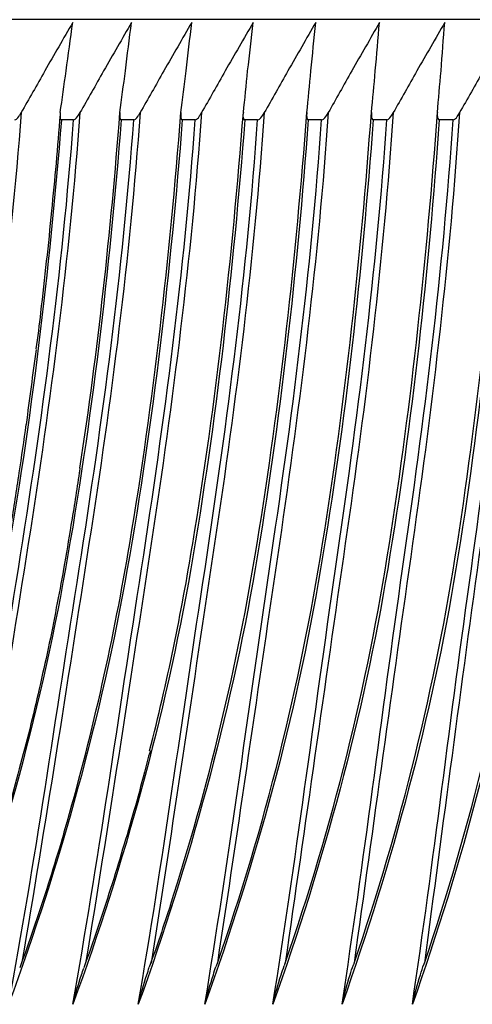
# Model space of a CAD drawing. Units: millimetres. Extents: x -13020 to 35130, y -17851 to 58849.
# Drawn here: x 25045 to 25050, y 30976 to 30988 of the extents above; entities that cross this region are included whole.
import ezdxf

# ---------------------------------------------------------------- set-up
doc = ezdxf.new("R2010")
doc.units = ezdxf.units.MM
doc.layers.add('30_VIDEO', color=7, linetype='Continuous')

# ---------------------------------------------------------------- blocks, each defined once
blk = doc.blocks.new('BLOCK_290')
at = {"layer": '30_VIDEO', "color": 7}
blk.add_lwpolyline([(145.3017, 163.513), (145.2842, 163.513)], dxfattribs=at)
blk = doc.blocks.new('BLOCK_291')
at = {"layer": '30_VIDEO', "color": 7}
blk.add_lwpolyline([(145.3892, 163.513), (145.371, 163.513)], dxfattribs=at)
blk = doc.blocks.new('BLOCK_292')
at = {"layer": '30_VIDEO', "color": 7}
blk.add_lwpolyline([(145.4785, 163.513), (145.4599, 163.513)], dxfattribs=at)
blk = doc.blocks.new('BLOCK_293')
at = {"layer": '30_VIDEO', "color": 7}
blk.add_lwpolyline([(145.5694, 163.513), (145.5508, 163.513)], dxfattribs=at)
blk = doc.blocks.new('BLOCK_294')
at = {"layer": '30_VIDEO', "color": 7}
blk.add_lwpolyline([(145.6624, 163.513), (145.6431, 163.513)], dxfattribs=at)
blk = doc.blocks.new('BLOCK_295')
at = {"layer": '30_VIDEO', "color": 7}
blk.add_lwpolyline([(145.7572, 163.513), (145.7375, 163.513)], dxfattribs=at)
blk = doc.blocks.new('BLOCK_296')
at = {"layer": '30_VIDEO', "color": 7}
blk.add_lwpolyline([(145.8536, 163.513), (145.8336, 163.513)], dxfattribs=at)
blk = doc.blocks.new('BLOCK_432')
at = {"layer": '30_VIDEO', "color": 7}
blk.add_lwpolyline([(159.3808, 163.6584), (143.6326, 163.6584)], dxfattribs=at)
blk = doc.blocks.new('BLOCK_20361')
at = {"layer": '30_VIDEO', "color": 7}
blk.add_lwpolyline([(145.8113, 162.2879), (145.8109, 162.2866)], dxfattribs=at)
blk = doc.blocks.new('BLOCK_20363')
at = {"layer": '30_VIDEO', "color": 7}
blk.add_lwpolyline([(145.7093, 162.2879), (145.7086, 162.2859)], dxfattribs=at)
blk = doc.blocks.new('BLOCK_20365')
at = {"layer": '30_VIDEO', "color": 7}
blk.add_lwpolyline([(145.609, 162.2879), (145.608, 162.2845)], dxfattribs=at)
blk = doc.blocks.new('BLOCK_20367')
at = {"layer": '30_VIDEO', "color": 7}
blk.add_lwpolyline([(145.5105, 162.2879), (145.5088, 162.2831)], dxfattribs=at)
blk = doc.blocks.new('BLOCK_20369')
at = {"layer": '30_VIDEO', "color": 7}
blk.add_open_spline([(145.4426, 162.3727), (145.4326, 162.3424), (145.4226, 162.3121), (145.4116, 162.2824)], degree=3, dxfattribs=at)
blk = doc.blocks.new('BLOCK_20371')
at = {"layer": '30_VIDEO', "color": 7}
blk.add_open_spline([(145.413, 162.5966), (145.4102, 162.5863), (145.4075, 162.576), (145.4047, 162.5656), (145.3999, 162.547), (145.3951, 162.5284), (145.3896, 162.5098), (145.3844, 162.4912), (145.3789, 162.4726), (145.373, 162.454), (145.3675, 162.4347), (145.3617, 162.4154), (145.3555, 162.3968), (145.3496, 162.3775), (145.3431, 162.3582), (145.3365, 162.3389), (145.3303, 162.3196), (145.3234, 162.3003), (145.3165, 162.2817)], degree=3, knots=[0, 0, 0, 0, 1, 1, 1, 2, 2, 2, 3, 3, 3, 4, 4, 4, 5, 5, 5, 6, 6, 6, 6], dxfattribs=at)
blk = doc.blocks.new('BLOCK_20436')
at = {"layer": '30_VIDEO', "color": 7}
blk.add_open_spline([(145.2921, 162.4933), (145.2883, 162.4802), (145.2845, 162.4671), (145.2807, 162.454), (145.2745, 162.4347), (145.2687, 162.4154), (145.2628, 162.3961), (145.2566, 162.3768), (145.25, 162.3575), (145.2435, 162.3389), (145.2373, 162.3196), (145.2304, 162.3003), (145.2235, 162.2817)], degree=3, knots=[0, 0, 0, 0, 1, 1, 1, 2, 2, 2, 3, 3, 3, 4, 4, 4, 4], dxfattribs=at)
blk = doc.blocks.new('BLOCK_20437')
at = {"layer": '30_VIDEO', "color": 7}
blk.add_open_spline([(145.311, 163.0073), (145.3107, 163.0052), (145.3103, 163.0025), (145.31, 163.0004), (145.3062, 162.9749), (145.3024, 162.9494), (145.2979, 162.9246), (145.2945, 162.9032), (145.291, 162.8819), (145.2873, 162.8605), (145.2838, 162.8419), (145.2804, 162.8233), (145.2766, 162.8047), (145.2731, 162.7847), (145.269, 162.7654), (145.2649, 162.7454), (145.2607, 162.7262), (145.2562, 162.7069), (145.2518, 162.6869), (145.2473, 162.6676), (145.2428, 162.6483), (145.238, 162.6283), (145.2332, 162.609), (145.228, 162.5897), (145.2228, 162.5704), (145.2177, 162.5505), (145.2125, 162.5312), (145.207, 162.5119), (145.2015, 162.4926), (145.1956, 162.4733), (145.1898, 162.454), (145.1839, 162.4347), (145.178, 162.4154), (145.1718, 162.3961), (145.1656, 162.3768), (145.1591, 162.3575), (145.1526, 162.3389), (145.1464, 162.3196), (145.1395, 162.3003), (145.1326, 162.2817), (145.1326, 162.2804), (145.1319, 162.2797), (145.1319, 162.279)], degree=3, knots=[0, 0, 0, 0, 1, 1, 1, 2, 2, 2, 3, 3, 3, 4, 4, 4, 5, 5, 5, 6, 6, 6, 7, 7, 7, 8, 8, 8, 9, 9, 9, 10, 10, 10, 11, 11, 11, 12, 12, 12, 13, 13, 13, 14, 14, 14, 14], dxfattribs=at)
blk = doc.blocks.new('BLOCK_20438')
at = {"layer": '30_VIDEO', "color": 7}
blk.add_open_spline([(145.2325, 163.0707), (145.2294, 163.0472), (145.2259, 163.0238), (145.2221, 163.0004), (145.2187, 162.9749), (145.2146, 162.9494), (145.2104, 162.9246), (145.2066, 162.9032), (145.2029, 162.8819), (145.1994, 162.8605), (145.196, 162.8419), (145.1925, 162.8233), (145.1887, 162.8047), (145.1849, 162.7847), (145.1808, 162.7654), (145.1767, 162.7454), (145.1725, 162.7262), (145.1681, 162.7069), (145.1636, 162.6869), (145.1588, 162.6676), (145.1543, 162.6483), (145.1495, 162.6283), (145.1443, 162.609), (145.1395, 162.5897), (145.1343, 162.5704), (145.1291, 162.5505), (145.1236, 162.5312), (145.1181, 162.5119), (145.1126, 162.4926), (145.1071, 162.4733), (145.1009, 162.454), (145.095, 162.4347), (145.0892, 162.4154), (145.083, 162.3961), (145.0768, 162.3768), (145.0702, 162.3575), (145.0637, 162.3389), (145.0571, 162.3196), (145.0506, 162.3003), (145.0437, 162.2817), (145.043, 162.2804), (145.0427, 162.279), (145.0423, 162.2776)], degree=3, knots=[0, 0, 0, 0, 1, 1, 1, 2, 2, 2, 3, 3, 3, 4, 4, 4, 5, 5, 5, 6, 6, 6, 7, 7, 7, 8, 8, 8, 9, 9, 9, 10, 10, 10, 11, 11, 11, 12, 12, 12, 13, 13, 13, 14, 14, 14, 14], dxfattribs=at)
blk = doc.blocks.new('BLOCK_20439')
at = {"layer": '30_VIDEO', "color": 7}
blk.add_open_spline([(145.2821, 163.5206), (145.28, 163.4972), (145.2783, 163.4737), (145.2762, 163.4496), (145.2742, 163.4269), (145.2718, 163.4035), (145.2697, 163.3807), (145.2673, 163.3559), (145.2649, 163.3318), (145.2621, 163.3077), (145.2594, 163.2829), (145.2566, 163.2581), (145.2538, 163.2333), (145.2518, 163.2154), (145.2494, 163.1974), (145.2469, 163.1802)], degree=3, knots=[0, 0, 0, 0, 1, 1, 1, 2, 2, 2, 3, 3, 3, 4, 4, 4, 5, 5, 5, 5], dxfattribs=at)
blk = doc.blocks.new('BLOCK_20440')
at = {"layer": '30_VIDEO', "color": 7}
blk.add_open_spline([(145.2332, 163.0707), (145.238, 163.1072), (145.2428, 163.143), (145.2476, 163.1795)], degree=3, dxfattribs=at)
blk = doc.blocks.new('BLOCK_20571')
at = {"layer": '30_VIDEO', "color": 7}
blk.add_open_spline([(145.2842, 163.513), (145.2662, 163.2932), (145.2407, 163.0762), (145.2022, 162.8612), (145.1629, 162.6462), (145.1029, 162.434), (145.0265, 162.2287)], degree=3, knots=[0, 0, 0, 0, 1, 1, 1, 2, 2, 2, 2], dxfattribs=at)
blk = doc.blocks.new('BLOCK_20572')
at = {"layer": '30_VIDEO', "color": 7}
blk.add_open_spline([(145.116, 162.2287), (145.1553, 162.434), (145.187, 162.6462), (145.2215, 162.8612), (145.2559, 163.0762), (145.2855, 163.2932), (145.3017, 163.513)], degree=3, knots=[0, 0, 0, 0, 1, 1, 1, 2, 2, 2, 2], dxfattribs=at)
blk = doc.blocks.new('BLOCK_20573')
at = {"layer": '30_VIDEO', "color": 7}
blk.add_open_spline([(145.371, 163.513), (145.3537, 163.2932), (145.3283, 163.0762), (145.29, 162.8612), (145.2518, 162.6462), (145.1918, 162.434), (145.116, 162.2287)], degree=3, knots=[0, 0, 0, 0, 1, 1, 1, 2, 2, 2, 2], dxfattribs=at)
blk = doc.blocks.new('BLOCK_20574')
at = {"layer": '30_VIDEO', "color": 7}
blk.add_open_spline([(145.2073, 162.2287), (145.2456, 162.434), (145.2759, 162.6462), (145.31, 162.8612), (145.3438, 163.0762), (145.3734, 163.2932), (145.3892, 163.513)], degree=3, knots=[0, 0, 0, 0, 1, 1, 1, 2, 2, 2, 2], dxfattribs=at)
blk = doc.blocks.new('BLOCK_20575')
at = {"layer": '30_VIDEO', "color": 7}
blk.add_open_spline([(145.4599, 163.513), (145.4426, 163.2932), (145.4178, 163.0762), (145.3799, 162.8612), (145.342, 162.6462), (145.2828, 162.434), (145.2073, 162.2287)], degree=3, knots=[0, 0, 0, 0, 1, 1, 1, 2, 2, 2, 2], dxfattribs=at)
blk = doc.blocks.new('BLOCK_20576')
at = {"layer": '30_VIDEO', "color": 7}
blk.add_open_spline([(145.3007, 162.2287), (145.3372, 162.434), (145.3672, 162.6462), (145.4006, 162.8612), (145.4337, 163.0762), (145.463, 163.2932), (145.4785, 163.513)], degree=3, knots=[0, 0, 0, 0, 1, 1, 1, 2, 2, 2, 2], dxfattribs=at)
blk = doc.blocks.new('BLOCK_20577')
at = {"layer": '30_VIDEO', "color": 7}
blk.add_open_spline([(145.5508, 163.513), (145.5336, 163.2932), (145.5095, 163.0762), (145.4723, 162.8612), (145.4344, 162.6462), (145.3758, 162.434), (145.3007, 162.2287)], degree=3, knots=[0, 0, 0, 0, 1, 1, 1, 2, 2, 2, 2], dxfattribs=at)
blk = doc.blocks.new('BLOCK_20578')
at = {"layer": '30_VIDEO', "color": 7}
blk.add_open_spline([(145.3958, 162.2287), (145.4313, 162.434), (145.4599, 162.6462), (145.4929, 162.8612), (145.5253, 163.0762), (145.5543, 163.2932), (145.5694, 163.513)], degree=3, knots=[0, 0, 0, 0, 1, 1, 1, 2, 2, 2, 2], dxfattribs=at)
blk = doc.blocks.new('BLOCK_20579')
at = {"layer": '30_VIDEO', "color": 7}
blk.add_open_spline([(145.6431, 163.513), (145.6266, 163.2932), (145.6025, 163.0762), (145.566, 162.8612), (145.5288, 162.6462), (145.4702, 162.434), (145.3958, 162.2287)], degree=3, knots=[0, 0, 0, 0, 1, 1, 1, 2, 2, 2, 2], dxfattribs=at)
blk = doc.blocks.new('BLOCK_20580')
at = {"layer": '30_VIDEO', "color": 7}
blk.add_open_spline([(145.4926, 162.2287), (145.5267, 162.434), (145.5549, 162.6462), (145.5866, 162.8612), (145.619, 163.0762), (145.6473, 163.2932), (145.6624, 163.513)], degree=3, knots=[0, 0, 0, 0, 1, 1, 1, 2, 2, 2, 2], dxfattribs=at)
blk = doc.blocks.new('BLOCK_20581')
at = {"layer": '30_VIDEO', "color": 7}
blk.add_open_spline([(145.7375, 163.513), (145.721, 163.2932), (145.6976, 163.0762), (145.661, 162.8612), (145.6249, 162.6462), (145.5667, 162.434), (145.4926, 162.2287)], degree=3, knots=[0, 0, 0, 0, 1, 1, 1, 2, 2, 2, 2], dxfattribs=at)
blk = doc.blocks.new('BLOCK_20582')
at = {"layer": '30_VIDEO', "color": 7}
blk.add_open_spline([(145.5915, 162.2287), (145.6245, 162.434), (145.6514, 162.6462), (145.6828, 162.8612), (145.7141, 163.0762), (145.7424, 163.2932), (145.7572, 163.513)], degree=3, knots=[0, 0, 0, 0, 1, 1, 1, 2, 2, 2, 2], dxfattribs=at)
blk = doc.blocks.new('BLOCK_20583')
at = {"layer": '30_VIDEO', "color": 7}
blk.add_open_spline([(145.8336, 163.513), (145.8175, 163.2932), (145.7947, 163.0762), (145.7585, 162.8612), (145.7227, 162.6462), (145.6652, 162.434), (145.5915, 162.2287)], degree=3, knots=[0, 0, 0, 0, 1, 1, 1, 2, 2, 2, 2], dxfattribs=at)
blk = doc.blocks.new('BLOCK_20584')
at = {"layer": '30_VIDEO', "color": 7}
blk.add_open_spline([(145.6921, 162.2287), (145.7237, 162.434), (145.7496, 162.6462), (145.7802, 162.8612), (145.8113, 163.0762), (145.8392, 163.2932), (145.8536, 163.513)], degree=3, knots=[0, 0, 0, 0, 1, 1, 1, 2, 2, 2, 2], dxfattribs=at)
blk = doc.blocks.new('BLOCK_20585')
at = {"layer": '30_VIDEO', "color": 7}
blk.add_open_spline([(145.9315, 163.513), (145.9153, 163.2932), (145.8932, 163.0762), (145.8578, 162.8612), (145.8223, 162.6462), (145.7651, 162.434), (145.6921, 162.2287)], degree=3, knots=[0, 0, 0, 0, 1, 1, 1, 2, 2, 2, 2], dxfattribs=at)
blk = doc.blocks.new('BLOCK_20586')
at = {"layer": '30_VIDEO', "color": 7}
blk.add_open_spline([(145.7944, 162.2287), (145.825, 162.434), (145.8498, 162.6462), (145.8802, 162.8612), (145.9101, 163.0762), (145.9373, 163.2932), (145.9518, 163.513)], degree=3, knots=[0, 0, 0, 0, 1, 1, 1, 2, 2, 2, 2], dxfattribs=at)
blk = doc.blocks.new('BLOCK_20587')
at = {"layer": '30_VIDEO', "color": 7}
blk.add_open_spline([(146.0311, 163.513), (146.0152, 163.2932), (145.9932, 163.0762), (145.9587, 162.8612), (145.9236, 162.6462), (145.8671, 162.434), (145.7944, 162.2287)], degree=3, knots=[0, 0, 0, 0, 1, 1, 1, 2, 2, 2, 2], dxfattribs=at)
blk = doc.blocks.new('BLOCK_21511')
at = {"layer": '30_VIDEO', "color": 7}
blk.add_open_spline([(145.9377, 163.6543), (145.9243, 163.6308), (145.9108, 163.6074), (145.8974, 163.584), (145.8857, 163.5633), (145.8746, 163.5433), (145.8629, 163.5234)], degree=3, knots=[0, 0, 0, 0, 1, 1, 1, 2, 2, 2, 2], dxfattribs=at)
blk = doc.blocks.new('BLOCK_21512')
at = {"layer": '30_VIDEO', "color": 7}
blk.add_open_spline([(145.8536, 163.513), (145.8554, 163.513), (145.8557, 163.5137), (145.856, 163.5137), (145.8567, 163.5144), (145.8578, 163.5151), (145.8585, 163.5158), (145.8602, 163.5185), (145.8616, 163.5206), (145.8629, 163.5234)], degree=3, knots=[0, 0, 0, 0, 1, 1, 1, 2, 2, 2, 3, 3, 3, 3], dxfattribs=at)
blk = doc.blocks.new('BLOCK_21513')
at = {"layer": '30_VIDEO', "color": 7}
blk.add_open_spline([(145.8309, 163.5234), (145.8305, 163.5213), (145.8305, 163.5192), (145.8309, 163.5178), (145.8309, 163.5165), (145.8312, 163.5158), (145.8312, 163.5151), (145.8326, 163.513), (145.8326, 163.513), (145.833, 163.513)], degree=3, knots=[0, 0, 0, 0, 1, 1, 1, 2, 2, 2, 3, 3, 3, 3], dxfattribs=at)
blk = doc.blocks.new('BLOCK_21514')
at = {"layer": '30_VIDEO', "color": 7}
blk.add_open_spline([(145.8309, 163.5234), (145.8326, 163.5433), (145.834, 163.5633), (145.8361, 163.584), (145.8378, 163.6074), (145.8395, 163.6308), (145.8416, 163.6543)], degree=3, knots=[0, 0, 0, 0, 1, 1, 1, 2, 2, 2, 2], dxfattribs=at)
blk = doc.blocks.new('BLOCK_21515')
at = {"layer": '30_VIDEO', "color": 7}
blk.add_open_spline([(145.8416, 163.6543), (145.8278, 163.6308), (145.8144, 163.6074), (145.8009, 163.584), (145.7892, 163.5633), (145.7782, 163.5433), (145.7665, 163.5234)], degree=3, knots=[0, 0, 0, 0, 1, 1, 1, 2, 2, 2, 2], dxfattribs=at)
blk = doc.blocks.new('BLOCK_21516')
at = {"layer": '30_VIDEO', "color": 7}
blk.add_open_spline([(145.7572, 163.513), (145.7589, 163.513), (145.7592, 163.5137), (145.7596, 163.5137), (145.7603, 163.5144), (145.761, 163.5151), (145.7616, 163.5158), (145.7637, 163.5185), (145.7651, 163.5206), (145.7665, 163.5234)], degree=3, knots=[0, 0, 0, 0, 1, 1, 1, 2, 2, 2, 3, 3, 3, 3], dxfattribs=at)
blk = doc.blocks.new('BLOCK_21517')
at = {"layer": '30_VIDEO', "color": 7}
blk.add_open_spline([(145.7348, 163.5234), (145.7348, 163.5213), (145.7348, 163.5192), (145.7348, 163.5178), (145.7348, 163.5165), (145.7351, 163.5158), (145.7355, 163.5151), (145.7362, 163.513), (145.7365, 163.513), (145.7368, 163.513)], degree=3, knots=[0, 0, 0, 0, 1, 1, 1, 2, 2, 2, 3, 3, 3, 3], dxfattribs=at)
blk = doc.blocks.new('BLOCK_21518')
at = {"layer": '30_VIDEO', "color": 7}
blk.add_open_spline([(145.7348, 163.5234), (145.7368, 163.5433), (145.7389, 163.5633), (145.7403, 163.584), (145.7427, 163.6074), (145.7448, 163.6308), (145.7465, 163.6543)], degree=3, knots=[0, 0, 0, 0, 1, 1, 1, 2, 2, 2, 2], dxfattribs=at)
blk = doc.blocks.new('BLOCK_21519')
at = {"layer": '30_VIDEO', "color": 7}
blk.add_open_spline([(145.7465, 163.6543), (145.7334, 163.6308), (145.7196, 163.6074), (145.7062, 163.584), (145.6948, 163.5633), (145.6831, 163.5433), (145.6721, 163.5234)], degree=3, knots=[0, 0, 0, 0, 1, 1, 1, 2, 2, 2, 2], dxfattribs=at)
blk = doc.blocks.new('BLOCK_21520')
at = {"layer": '30_VIDEO', "color": 7}
blk.add_open_spline([(145.6624, 163.513), (145.6638, 163.513), (145.6645, 163.5137), (145.6652, 163.5137), (145.6659, 163.5144), (145.6666, 163.5151), (145.6672, 163.5158), (145.669, 163.5185), (145.6707, 163.5206), (145.6721, 163.5234)], degree=3, knots=[0, 0, 0, 0, 1, 1, 1, 2, 2, 2, 3, 3, 3, 3], dxfattribs=at)
blk = doc.blocks.new('BLOCK_21521')
at = {"layer": '30_VIDEO', "color": 7}
blk.add_open_spline([(145.6411, 163.5234), (145.6407, 163.5213), (145.6404, 163.5192), (145.6407, 163.5178), (145.6407, 163.5165), (145.6411, 163.5158), (145.6411, 163.5151), (145.6421, 163.513), (145.6424, 163.513), (145.6424, 163.513)], degree=3, knots=[0, 0, 0, 0, 1, 1, 1, 2, 2, 2, 3, 3, 3, 3], dxfattribs=at)
blk = doc.blocks.new('BLOCK_21522')
at = {"layer": '30_VIDEO', "color": 7}
blk.add_open_spline([(145.6411, 163.5234), (145.6431, 163.5433), (145.6449, 163.5633), (145.6469, 163.584), (145.6493, 163.6074), (145.6514, 163.6308), (145.6538, 163.6543)], degree=3, knots=[0, 0, 0, 0, 1, 1, 1, 2, 2, 2, 2], dxfattribs=at)
blk = doc.blocks.new('BLOCK_21523')
at = {"layer": '30_VIDEO', "color": 7}
blk.add_open_spline([(145.6538, 163.6543), (145.6404, 163.6308), (145.6266, 163.6074), (145.6135, 163.584), (145.6018, 163.5633), (145.5904, 163.5433), (145.5791, 163.5234)], degree=3, knots=[0, 0, 0, 0, 1, 1, 1, 2, 2, 2, 2], dxfattribs=at)
blk = doc.blocks.new('BLOCK_21524')
at = {"layer": '30_VIDEO', "color": 7}
blk.add_open_spline([(145.5694, 163.513), (145.5711, 163.513), (145.5715, 163.5137), (145.5722, 163.5137), (145.5729, 163.5144), (145.5735, 163.5151), (145.5742, 163.5158), (145.576, 163.5185), (145.5777, 163.5206), (145.5791, 163.5234)], degree=3, knots=[0, 0, 0, 0, 1, 1, 1, 2, 2, 2, 3, 3, 3, 3], dxfattribs=at)
blk = doc.blocks.new('BLOCK_21525')
at = {"layer": '30_VIDEO', "color": 7}
blk.add_open_spline([(145.5487, 163.5234), (145.548, 163.5213), (145.548, 163.5192), (145.548, 163.5178), (145.548, 163.5165), (145.5484, 163.5158), (145.5487, 163.5151), (145.5494, 163.513), (145.5498, 163.513), (145.5501, 163.513)], degree=3, knots=[0, 0, 0, 0, 1, 1, 1, 2, 2, 2, 3, 3, 3, 3], dxfattribs=at)
blk = doc.blocks.new('BLOCK_21526')
at = {"layer": '30_VIDEO', "color": 7}
blk.add_open_spline([(145.5487, 163.5234), (145.5508, 163.5433), (145.5529, 163.5633), (145.5549, 163.584), (145.5577, 163.6074), (145.5605, 163.6308), (145.5629, 163.6543)], degree=3, knots=[0, 0, 0, 0, 1, 1, 1, 2, 2, 2, 2], dxfattribs=at)
blk = doc.blocks.new('BLOCK_21527')
at = {"layer": '30_VIDEO', "color": 7}
blk.add_open_spline([(145.5629, 163.6543), (145.5494, 163.6308), (145.5356, 163.6074), (145.5222, 163.584), (145.5108, 163.5633), (145.4991, 163.5433), (145.4878, 163.5234)], degree=3, knots=[0, 0, 0, 0, 1, 1, 1, 2, 2, 2, 2], dxfattribs=at)
blk = doc.blocks.new('BLOCK_21528')
at = {"layer": '30_VIDEO', "color": 7}
blk.add_open_spline([(145.4785, 163.513), (145.4798, 163.513), (145.4805, 163.5137), (145.4809, 163.5137), (145.4816, 163.5144), (145.4826, 163.5151), (145.4833, 163.5158), (145.4847, 163.5185), (145.4864, 163.5206), (145.4878, 163.5234)], degree=3, knots=[0, 0, 0, 0, 1, 1, 1, 2, 2, 2, 3, 3, 3, 3], dxfattribs=at)
blk = doc.blocks.new('BLOCK_21529')
at = {"layer": '30_VIDEO', "color": 7}
blk.add_open_spline([(145.4578, 163.5234), (145.4578, 163.5213), (145.4578, 163.5192), (145.4578, 163.5178), (145.4578, 163.5165), (145.4578, 163.5158), (145.4578, 163.5151), (145.4588, 163.513), (145.4592, 163.513), (145.4592, 163.513)], degree=3, knots=[0, 0, 0, 0, 1, 1, 1, 2, 2, 2, 3, 3, 3, 3], dxfattribs=at)
blk = doc.blocks.new('BLOCK_21530')
at = {"layer": '30_VIDEO', "color": 7}
blk.add_open_spline([(145.4578, 163.5234), (145.4605, 163.5433), (145.4626, 163.5633), (145.4654, 163.584), (145.4681, 163.6074), (145.4709, 163.6308), (145.4736, 163.6543)], degree=3, knots=[0, 0, 0, 0, 1, 1, 1, 2, 2, 2, 2], dxfattribs=at)
blk = doc.blocks.new('BLOCK_21531')
at = {"layer": '30_VIDEO', "color": 7}
blk.add_open_spline([(145.4736, 163.6543), (145.4599, 163.6308), (145.4464, 163.6074), (145.433, 163.584), (145.4213, 163.5633), (145.4099, 163.5433), (145.3985, 163.5234)], degree=3, knots=[0, 0, 0, 0, 1, 1, 1, 2, 2, 2, 2], dxfattribs=at)
blk = doc.blocks.new('BLOCK_21532')
at = {"layer": '30_VIDEO', "color": 7}
blk.add_open_spline([(145.3892, 163.513), (145.3906, 163.513), (145.391, 163.5137), (145.3916, 163.5137), (145.3923, 163.5144), (145.393, 163.5151), (145.3937, 163.5158), (145.3954, 163.5185), (145.3972, 163.5206), (145.3985, 163.5234)], degree=3, knots=[0, 0, 0, 0, 1, 1, 1, 2, 2, 2, 3, 3, 3, 3], dxfattribs=at)
blk = doc.blocks.new('BLOCK_21533')
at = {"layer": '30_VIDEO', "color": 7}
blk.add_open_spline([(145.3692, 163.5234), (145.3689, 163.5213), (145.3689, 163.5192), (145.3689, 163.5178), (145.3689, 163.5165), (145.3689, 163.5158), (145.3692, 163.5151), (145.3699, 163.513), (145.3703, 163.513), (145.3703, 163.513)], degree=3, knots=[0, 0, 0, 0, 1, 1, 1, 2, 2, 2, 3, 3, 3, 3], dxfattribs=at)
blk = doc.blocks.new('BLOCK_21534')
at = {"layer": '30_VIDEO', "color": 7}
blk.add_open_spline([(145.3692, 163.5234), (145.3717, 163.5433), (145.3744, 163.5633), (145.3772, 163.584), (145.3799, 163.6074), (145.383, 163.6308), (145.3861, 163.6543)], degree=3, knots=[0, 0, 0, 0, 1, 1, 1, 2, 2, 2, 2], dxfattribs=at)
blk = doc.blocks.new('BLOCK_21535')
at = {"layer": '30_VIDEO', "color": 7}
blk.add_open_spline([(145.3861, 163.6543), (145.3723, 163.6308), (145.3589, 163.6074), (145.3455, 163.584), (145.3338, 163.5633), (145.3224, 163.5433), (145.311, 163.5234)], degree=3, knots=[0, 0, 0, 0, 1, 1, 1, 2, 2, 2, 2], dxfattribs=at)
blk = doc.blocks.new('BLOCK_21536')
at = {"layer": '30_VIDEO', "color": 7}
blk.add_open_spline([(145.3017, 163.513), (145.3034, 163.513), (145.3034, 163.5137), (145.3041, 163.5137), (145.3048, 163.5144), (145.3055, 163.5151), (145.3062, 163.5158), (145.3083, 163.5185), (145.3096, 163.5206), (145.311, 163.5234)], degree=3, knots=[0, 0, 0, 0, 1, 1, 1, 2, 2, 2, 3, 3, 3, 3], dxfattribs=at)
blk = doc.blocks.new('BLOCK_21537')
at = {"layer": '30_VIDEO', "color": 7}
blk.add_open_spline([(145.2824, 163.5234), (145.2821, 163.5213), (145.2821, 163.5192), (145.2821, 163.5178), (145.2821, 163.5165), (145.2821, 163.5158), (145.2821, 163.5151), (145.2828, 163.513), (145.2831, 163.513), (145.2835, 163.513)], degree=3, knots=[0, 0, 0, 0, 1, 1, 1, 2, 2, 2, 3, 3, 3, 3], dxfattribs=at)
blk = doc.blocks.new('BLOCK_21538')
at = {"layer": '30_VIDEO', "color": 7}
blk.add_open_spline([(145.2824, 163.5234), (145.2852, 163.5433), (145.2879, 163.5633), (145.291, 163.584), (145.2941, 163.6074), (145.2972, 163.6308), (145.3007, 163.6543)], degree=3, knots=[0, 0, 0, 0, 1, 1, 1, 2, 2, 2, 2], dxfattribs=at)
blk = doc.blocks.new('BLOCK_21539')
at = {"layer": '30_VIDEO', "color": 7}
blk.add_open_spline([(145.3007, 163.6543), (145.2869, 163.6308), (145.2731, 163.6074), (145.26, 163.584), (145.2483, 163.5633), (145.2366, 163.5433), (145.2256, 163.5234)], degree=3, knots=[0, 0, 0, 0, 1, 1, 1, 2, 2, 2, 2], dxfattribs=at)
blk = doc.blocks.new('BLOCK_21540')
at = {"layer": '30_VIDEO', "color": 7}
blk.add_open_spline([(145.2163, 163.513), (145.2177, 163.513), (145.218, 163.5137), (145.2187, 163.5137), (145.2194, 163.5144), (145.2201, 163.5151), (145.2208, 163.5158), (145.2225, 163.5185), (145.2242, 163.5206), (145.2256, 163.5234)], degree=3, knots=[0, 0, 0, 0, 1, 1, 1, 2, 2, 2, 3, 3, 3, 3], dxfattribs=at)
blk = doc.blocks.new('BLOCK_21907')
at = {"layer": '30_VIDEO', "color": 7}
blk.add_open_spline([(145.9615, 163.5234), (145.9477, 163.3132), (145.9229, 163.1044), (145.8939, 162.8977), (145.865, 162.691), (145.8385, 162.4871), (145.8119, 162.2886)], degree=3, knots=[0, 0, 0, 0, 1, 1, 1, 2, 2, 2, 2], dxfattribs=at)
blk = doc.blocks.new('BLOCK_21908')
at = {"layer": '30_VIDEO', "color": 7}
blk.add_open_spline([(145.7944, 162.2287), (145.7982, 162.2438), (145.8016, 162.2576), (145.8061, 162.2714), (145.8078, 162.2769), (145.8092, 162.2817), (145.8109, 162.2866)], degree=3, knots=[0, 0, 0, 0, 1, 1, 1, 2, 2, 2, 2], dxfattribs=at)
blk = doc.blocks.new('BLOCK_21911')
at = {"layer": '30_VIDEO', "color": 7}
blk.add_open_spline([(145.8119, 162.2886), (145.8795, 162.4871), (145.9287, 162.691), (145.9604, 162.8977), (145.9921, 163.1044), (146.0131, 163.3132), (146.028, 163.5234)], degree=3, knots=[0, 0, 0, 0, 1, 1, 1, 2, 2, 2, 2], dxfattribs=at)
blk = doc.blocks.new('BLOCK_21915')
at = {"layer": '30_VIDEO', "color": 7}
blk.add_open_spline([(145.8629, 163.5234), (145.8492, 163.3132), (145.824, 163.1044), (145.7947, 162.8977), (145.7651, 162.691), (145.7375, 162.4871), (145.7096, 162.2886)], degree=3, knots=[0, 0, 0, 0, 1, 1, 1, 2, 2, 2, 2], dxfattribs=at)
blk = doc.blocks.new('BLOCK_21916')
at = {"layer": '30_VIDEO', "color": 7}
blk.add_open_spline([(145.6921, 162.2287), (145.6955, 162.2438), (145.6996, 162.2576), (145.7038, 162.2714), (145.7051, 162.2762), (145.7069, 162.2811), (145.7086, 162.2859)], degree=3, knots=[0, 0, 0, 0, 1, 1, 1, 2, 2, 2, 2], dxfattribs=at)
blk = doc.blocks.new('BLOCK_21919')
at = {"layer": '30_VIDEO', "color": 7}
blk.add_open_spline([(145.7096, 162.2886), (145.7782, 162.4871), (145.8278, 162.691), (145.8598, 162.8977), (145.8919, 163.1044), (145.9132, 163.3132), (145.9284, 163.5234)], degree=3, knots=[0, 0, 0, 0, 1, 1, 1, 2, 2, 2, 2], dxfattribs=at)
blk = doc.blocks.new('BLOCK_21921')
at = {"layer": '30_VIDEO', "color": 7}
blk.add_open_spline([(145.7665, 163.5234), (145.7523, 163.3132), (145.7272, 163.1044), (145.6969, 162.8977), (145.6669, 162.691), (145.6383, 162.4871), (145.6094, 162.2886)], degree=3, knots=[0, 0, 0, 0, 1, 1, 1, 2, 2, 2, 2], dxfattribs=at)
blk = doc.blocks.new('BLOCK_21922')
at = {"layer": '30_VIDEO', "color": 7}
blk.add_open_spline([(145.5915, 162.2287), (145.5949, 162.2438), (145.599, 162.2576), (145.6035, 162.2714), (145.6049, 162.2755), (145.6063, 162.2804), (145.608, 162.2845)], degree=3, knots=[0, 0, 0, 0, 1, 1, 1, 2, 2, 2, 2], dxfattribs=at)
blk = doc.blocks.new('BLOCK_21925')
at = {"layer": '30_VIDEO', "color": 7}
blk.add_open_spline([(145.6094, 162.2886), (145.6783, 162.4871), (145.7286, 162.691), (145.761, 162.8977), (145.7937, 163.1044), (145.8154, 163.3132), (145.8309, 163.5234)], degree=3, knots=[0, 0, 0, 0, 1, 1, 1, 2, 2, 2, 2], dxfattribs=at)
blk = doc.blocks.new('BLOCK_21927')
at = {"layer": '30_VIDEO', "color": 7}
blk.add_open_spline([(145.6721, 163.5234), (145.6576, 163.3132), (145.6314, 163.1044), (145.6011, 162.8977), (145.5704, 162.691), (145.5412, 162.4871), (145.5108, 162.2886)], degree=3, knots=[0, 0, 0, 0, 1, 1, 1, 2, 2, 2, 2], dxfattribs=at)
blk = doc.blocks.new('BLOCK_21928')
at = {"layer": '30_VIDEO', "color": 7}
blk.add_open_spline([(145.4926, 162.2287), (145.4964, 162.2438), (145.5005, 162.2576), (145.505, 162.2714), (145.506, 162.2755), (145.5074, 162.2797), (145.5088, 162.2831)], degree=3, knots=[0, 0, 0, 0, 1, 1, 1, 2, 2, 2, 2], dxfattribs=at)
blk = doc.blocks.new('BLOCK_21931')
at = {"layer": '30_VIDEO', "color": 7}
blk.add_open_spline([(145.5108, 162.2886), (145.5804, 162.4871), (145.6307, 162.691), (145.6638, 162.8977), (145.6972, 163.1044), (145.7193, 163.3132), (145.7348, 163.5234)], degree=3, knots=[0, 0, 0, 0, 1, 1, 1, 2, 2, 2, 2], dxfattribs=at)
blk = doc.blocks.new('BLOCK_21933')
at = {"layer": '30_VIDEO', "color": 7}
blk.add_open_spline([(145.5791, 163.5234), (145.5642, 163.3132), (145.5381, 163.1044), (145.5067, 162.8977), (145.4757, 162.691), (145.4457, 162.4871), (145.4144, 162.2886)], degree=3, knots=[0, 0, 0, 0, 1, 1, 1, 2, 2, 2, 2], dxfattribs=at)
blk = doc.blocks.new('BLOCK_21934')
at = {"layer": '30_VIDEO', "color": 7}
blk.add_open_spline([(145.3958, 162.2287), (145.3996, 162.2438), (145.4037, 162.2576), (145.4082, 162.2714), (145.4096, 162.2748), (145.4106, 162.279), (145.4116, 162.2824)], degree=3, knots=[0, 0, 0, 0, 1, 1, 1, 2, 2, 2, 2], dxfattribs=at)
blk = doc.blocks.new('BLOCK_21937')
at = {"layer": '30_VIDEO', "color": 7}
blk.add_open_spline([(145.4426, 162.3727), (145.4981, 162.5443), (145.5398, 162.72), (145.5687, 162.8977), (145.6025, 163.1044), (145.6249, 163.3132), (145.6411, 163.5234)], degree=3, knots=[0, 0, 0, 0, 1, 1, 1, 2, 2, 2, 2], dxfattribs=at)
blk = doc.blocks.new('BLOCK_21939')
at = {"layer": '30_VIDEO', "color": 7}
blk.add_open_spline([(145.4878, 163.5234), (145.4729, 163.3132), (145.4461, 163.1044), (145.4147, 162.8977), (145.383, 162.691), (145.352, 162.4871), (145.3193, 162.2886)], degree=3, knots=[0, 0, 0, 0, 1, 1, 1, 2, 2, 2, 2], dxfattribs=at)
blk = doc.blocks.new('BLOCK_21940')
at = {"layer": '30_VIDEO', "color": 7}
blk.add_open_spline([(145.3007, 162.2287), (145.3045, 162.2438), (145.3086, 162.2576), (145.3131, 162.2714), (145.3145, 162.2748), (145.3155, 162.2783), (145.3165, 162.2811)], degree=3, knots=[0, 0, 0, 0, 1, 1, 1, 2, 2, 2, 2], dxfattribs=at)
blk = doc.blocks.new('BLOCK_21943')
at = {"layer": '30_VIDEO', "color": 7}
blk.add_open_spline([(145.4123, 162.5966), (145.4378, 162.6958), (145.4585, 162.7964), (145.475, 162.8977), (145.5095, 163.1044), (145.5322, 163.3132), (145.5487, 163.5234)], degree=3, knots=[0, 0, 0, 0, 1, 1, 1, 2, 2, 2, 2], dxfattribs=at)
blk = doc.blocks.new('BLOCK_21945')
at = {"layer": '30_VIDEO', "color": 7}
blk.add_open_spline([(145.3985, 163.5234), (145.3834, 163.3132), (145.3565, 163.1044), (145.3241, 162.8977), (145.2921, 162.691), (145.2604, 162.4878), (145.2266, 162.29)], degree=3, knots=[0, 0, 0, 0, 1, 1, 1, 2, 2, 2, 2], dxfattribs=at)
blk = doc.blocks.new('BLOCK_21949')
at = {"layer": '30_VIDEO', "color": 7}
blk.add_open_spline([(145.2924, 162.4933), (145.3303, 162.6262), (145.3606, 162.7613), (145.3834, 162.8977), (145.4182, 163.1044), (145.4416, 163.3132), (145.4578, 163.5234)], degree=3, knots=[0, 0, 0, 0, 1, 1, 1, 2, 2, 2, 2], dxfattribs=at)
blk = doc.blocks.new('BLOCK_21951')
at = {"layer": '30_VIDEO', "color": 7}
blk.add_open_spline([(145.311, 163.5234), (145.2955, 163.3132), (145.2683, 163.1044), (145.2359, 162.8977), (145.2032, 162.6917), (145.1705, 162.4878), (145.1357, 162.29)], degree=3, knots=[0, 0, 0, 0, 1, 1, 1, 2, 2, 2, 2], dxfattribs=at)
blk = doc.blocks.new('BLOCK_21955')
at = {"layer": '30_VIDEO', "color": 7}
blk.add_open_spline([(145.311, 163.0073), (145.3372, 163.1782), (145.3558, 163.3497), (145.3692, 163.5234)], degree=3, dxfattribs=at)
blk = doc.blocks.new('BLOCK_21957')
at = {"layer": '30_VIDEO', "color": 7}
blk.add_open_spline([(145.2256, 163.5234), (145.2097, 163.3132), (145.1822, 163.1044), (145.1491, 162.8977), (145.116, 162.6917), (145.0826, 162.4878), (145.0468, 162.2907)], degree=3, knots=[0, 0, 0, 0, 1, 1, 1, 2, 2, 2, 2], dxfattribs=at)
blk = doc.blocks.new('Panasonic')
at = {"layer": '30_VIDEO', "xscale": 8, "yscale": 8, "zscale": 8}
for name in ['BLOCK_432', 'BLOCK_21539', 'BLOCK_21538', 'BLOCK_21535', 'BLOCK_21534', 'BLOCK_21531', 'BLOCK_21530', 'BLOCK_21527', 'BLOCK_21526', 'BLOCK_21523', 'BLOCK_21522', 'BLOCK_21519', 'BLOCK_21518', 'BLOCK_21515', 'BLOCK_21514', 'BLOCK_21511', 'BLOCK_21957', 'BLOCK_21951', 'BLOCK_21540', 'BLOCK_21945', 'BLOCK_20439', 'BLOCK_21537', 'BLOCK_21949', 'BLOCK_21536', 'BLOCK_21955', 'BLOCK_21939', 'BLOCK_21533', 'BLOCK_21532', 'BLOCK_21943', 'BLOCK_21933', 'BLOCK_21937', 'BLOCK_21529', 'BLOCK_21528', 'BLOCK_21927', 'BLOCK_21931', 'BLOCK_21525', 'BLOCK_21524', 'BLOCK_21921', 'BLOCK_21925', 'BLOCK_21521', 'BLOCK_21520', 'BLOCK_21915', 'BLOCK_21919', 'BLOCK_21517', 'BLOCK_21516', 'BLOCK_21907', 'BLOCK_21911', 'BLOCK_21513', 'BLOCK_21512', 'BLOCK_20571', 'BLOCK_20572', 'BLOCK_20573', 'BLOCK_20574', 'BLOCK_20575', 'BLOCK_290', 'BLOCK_20576', 'BLOCK_20577', 'BLOCK_291', 'BLOCK_20578', 'BLOCK_20579', 'BLOCK_292', 'BLOCK_20580', 'BLOCK_20581', 'BLOCK_293', 'BLOCK_20582', 'BLOCK_20583', 'BLOCK_294', 'BLOCK_20584', 'BLOCK_20585', 'BLOCK_295', 'BLOCK_20586', 'BLOCK_20587', 'BLOCK_296', 'BLOCK_20440', 'BLOCK_20438', 'BLOCK_20437', 'BLOCK_20371', 'BLOCK_20436', 'BLOCK_20369', 'BLOCK_20367', 'BLOCK_21922', 'BLOCK_20365', 'BLOCK_21916', 'BLOCK_20363', 'BLOCK_21908', 'BLOCK_20361', 'BLOCK_21940', 'BLOCK_21934', 'BLOCK_21928']:
    blk.add_blockref(name, (-561.558, -691.727), dxfattribs=at)

msp = doc.modelspace()

# ---------------------------------------------------------------- block references
at = {"layer": '30_VIDEO'}
msp.add_blockref('Panasonic', (24444.535, 30370.292), dxfattribs=at)

doc.saveas('drawing.dxf')
